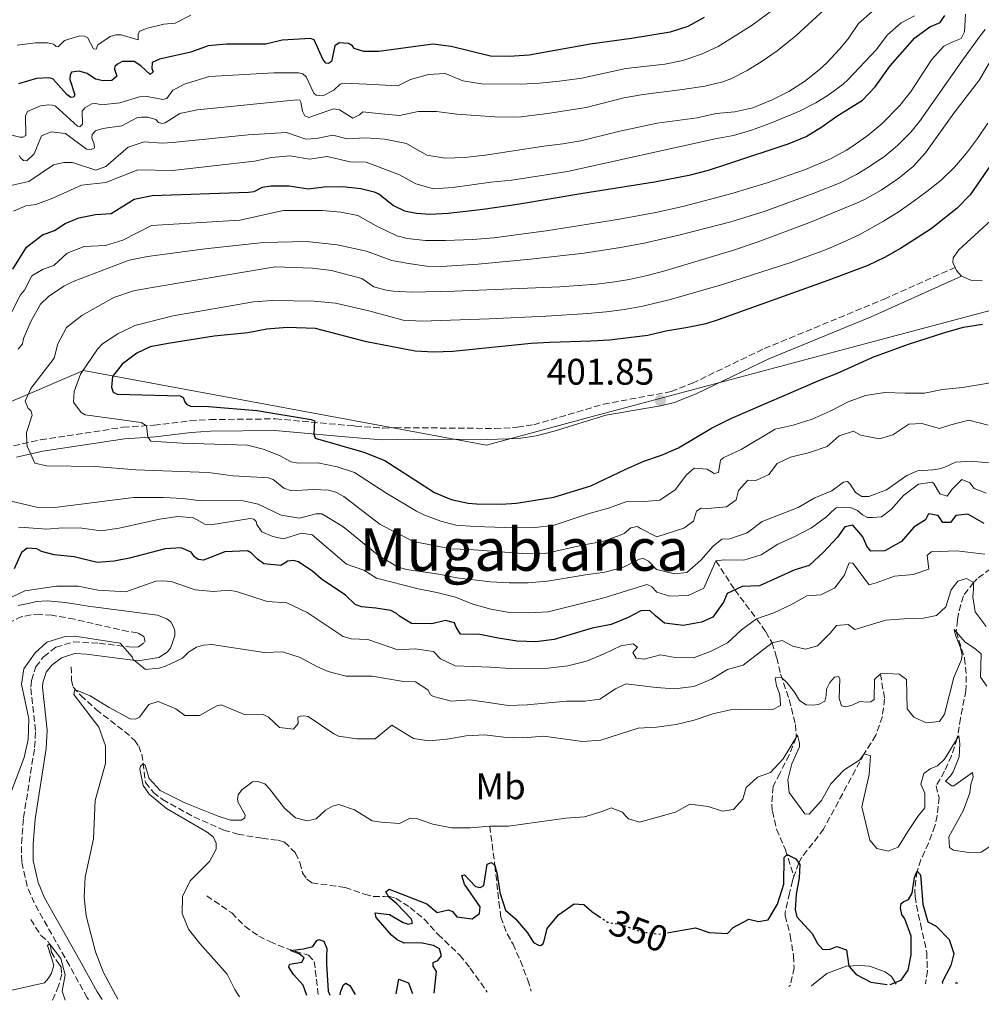
# Model space of a CAD drawing. Units: metres. Extents: x 632767 to 636260, y 4653344 to 4655722.
# Drawn here: x 632938 to 633199, y 4653345 to 4653612 of the extents above; entities that cross this region are included whole.
import ezdxf
from ezdxf.enums import TextEntityAlignment as Align

# ---------------------------------------------------------------- set-up
doc = ezdxf.new("R2010")
doc.units = ezdxf.units.M
doc.header["$MEASUREMENT"] = 0
doc.linetypes.add('DGN Style 3', pattern=[2.435891, 1.739922, -0.695969])
doc.linetypes.add('DGN Style 5', pattern=[1.217945, 0.521977, -0.695969])
for name, color, linetype, lineweight in [('Barranco lineal', 142, 'DGN Style 3', 13), ('Camino', 7, 'DGN Style 3', 0), ('Cota de curva de nivel directora', 7, 'Continuous', 0), ('Cota de punto acotado terreno', 7, 'Continuous', 0), ('Curva de nivel directora', 30, 'Continuous', 30), ('Curva de nivel directora no vista', 30, 'DGN Style 5', 30), ('Curva de nivel intermedia', 30, 'Continuous', 0), ('Etiqueta de uso rústico', 92, 'Continuous', 0), ('Límite de municipio', 7, 'Continuous', 0), ('Línea de cambio de uso (parcela vista)', 92, 'Continuous', 0), ('Margen derecho', 7, 'Continuous', 0), ('Punto acotado terreno (símbolo)', 7, 'Continuous', 0), ('Texto de Área (paraje) menor', 7, 'Continuous', 0)]:
    doc.layers.add(name, color=color, linetype=linetype, lineweight=lineweight)
doc.styles.add('Style-Arial', font='arial.ttf')

# ---------------------------------------------------------------- blocks, each defined once
blk = doc.blocks.new('5PATER')
at = {"layer": 'Punto acotado terreno (símbolo)', "linetype": 'Continuous', "lineweight": 0}
h = blk.add_hatch(color=51, dxfattribs=at)
edge = h.paths.add_edge_path()
edge.add_ellipse((0, 0), major_axis=(-0.11, -0.111), ratio=0.999422, start_angle=0, end_angle=360)

msp = doc.modelspace()

# ---------------------------------------------------------------- linework, layer by layer
at = {"layer": 'Barranco lineal', "color": 142, "linetype": 'DGN Style 3', "lineweight": 13}
for points in [[(633127.11, 4653464.96, 380), (633132.27, 4653457.1, 375), (633138.16, 4653449.22, 370), (633140.65, 4653445.74, 367.31), (633142.34, 4653442.78, 365), (633143.61, 4653438.73, 362.52), (633144.68, 4653434.25, 360.35), (633146.97, 4653427.38, 357.95), (633148.74, 4653420.59, 355.4), (633148.9, 4653417.06, 355), (633147.03, 4653412.41, 355.34), (633144.42, 4653407.33, 353.21), (633142.62, 4653403.78, 351.93), (633142.28, 4653399.06, 351.16), (633142.43, 4653397.1, 350.91), (633143.58, 4653392.26, 350.48), (633145.95, 4653386.66, 350.02), (633148.29, 4653379.37, 350.05)], [(633201.6, 4653462.82, 367.84), (633197.97, 4653460.13, 365.66), (633196.98, 4653459.15, 365), (633194.22, 4653455.49, 363.02), (633192.88, 4653450.73, 361.93), (633192.64, 4653448.9, 361.68), (633192.27, 4653445.79, 360), (633194.57, 4653438.61, 358.98), (633195.01, 4653433.72, 358.01), (633194.92, 4653429.85, 357.44), (633193.43, 4653422.37, 355.91), (633192.57, 4653416.88, 355), (633191, 4653412.16, 354.46), (633189.13, 4653407.94, 353.98), (633186.81, 4653403.99, 352.95), (633187.63, 4653400.86, 352.7), (633187.15, 4653395.94, 352.05), (633186.53, 4653393.13, 351.68), (633184.75, 4653388.47, 351.04), (633182.73, 4653383.95, 350.41), (633181.7, 4653380.82, 350), (633181.02, 4653375.82, 350.07), (633181.12, 4653374.01, 350), (633181.96, 4653369.17, 349.06), (633182.64, 4653366.56, 348.72), (633184.29, 4653358.86, 348.72), (633184.48, 4653353.86, 348.47), (633183.99, 4653350.33, 348.32)], [(632952.31, 4653436.24, 362.34), (632952.38, 4653432.68, 361.16), (632952.8, 4653430.71, 360.12), (632954.88, 4653428.45, 359.66), (632959.06, 4653424.67, 358.11), (632966.75, 4653418.74, 355.47), (632969.43, 4653416.39, 355.22), (632970.59, 4653414.72, 355.22), (632971.43, 4653412.54, 355.22), (632971.8, 4653410.23, 355.05), (632972.41, 4653404.92, 354), (632974.62, 4653402.19, 353.71), (632977.09, 4653400.26, 353.25), (632985.58, 4653395.55, 352.5), (632993.65, 4653391.97, 351.83), (632997.5, 4653390.87, 351.57), (633004.03, 4653389.76, 350.9), (633008.46, 4653389.25, 349.69), (633010.14, 4653388.75, 349.57), (633013.15, 4653385.77, 349.4), (633014.31, 4653383.21, 349.4), (633015.06, 4653380.44, 349.31), (633016.18, 4653378.72, 349.27), (633017.56, 4653377.67, 349.23), (633026.6, 4653376.44, 349.02), (633031.83, 4653374.62, 348.85), (633034.26, 4653373.99, 348.75), (633037.14, 4653374.02, 348.75), (633038.25, 4653374.04, 348.75), (633040.35, 4653373.53, 348.75), (633044.17, 4653371.02, 348.34), (633048.02, 4653367.83, 348.11), (633051.78, 4653363.7, 347.52), (633057.66, 4653358.07, 347.11), (633060.51, 4653354.57, 346.6), (633065.12, 4653348.08, 346.22)], [(633171.74, 4653434.34, 360), (633172.86, 4653427.54, 358.72), (633172.26, 4653422.78, 357.3), (633170.48, 4653417.68, 356.22), (633167.34, 4653412.68, 355), (633164.97, 4653408.32, 354.31), (633156.3, 4653392.28, 352.95), (633153.43, 4653388.41, 351.81), (633150.43, 4653384.65, 350.32), (633149.58, 4653383.07, 350), (633148.29, 4653379.37, 350.05)], [(633065.77, 4653393.05, 355), (633067.19, 4653382.36, 350), (633067.75, 4653377.55, 348.93), (633068.29, 4653372.46, 348.87), (633068.77, 4653368.38, 348.47), (633070.5, 4653363.84, 347.26), (633072.12, 4653361.08, 346.68), (633074.1, 4653356.52, 346.19), (633076.14, 4653351.3, 345.91), (633077.06, 4653348.3, 345.95)], [(633148.29, 4653379.37, 350.05), (633147.92, 4653378.32, 350.06), (633147.05, 4653374.93, 350), (633145.92, 4653369.69, 348.98), (633145.93, 4653368.77, 348.72), (633147.3, 4653363.42, 347.7), (633148.14, 4653357.93, 347.7), (633148.3, 4653354.66, 347.19), (633147.31, 4653349.94, 346.68), (633146.94, 4653349.63, 346.61)], [(632989.04, 4653374.19, 351.95), (632995.81, 4653369.52, 350.9), (632999.41, 4653365.91, 350.07), (633003.17, 4653363.22, 349.82), (633006.14, 4653361.75, 349.48), (633010.7, 4653359.9, 349.4), (633016.6, 4653358.04, 349.19), (633018.22, 4653356.4, 349.1), (633019.26, 4653347.21, 348.54)], [(632941.34, 4653367.73, 362), (632944.09, 4653363.45, 360.58), (632946.05, 4653361.69, 360.2), (632946.81, 4653360.35, 359.74), (632946.89, 4653358.96, 359.36), (632948.3, 4653356.62, 359.15), (632948.97, 4653355.74, 358.94), (632949.6, 4653354.9, 358.52), (632949.72, 4653352.97, 357.85), (632948.87, 4653349.75, 357.18), (632947.21, 4653345.84, 355.57)]]:
    msp.add_polyline3d(points, dxfattribs=at)
at = {"layer": 'Camino', "color": 7, "linetype": 'DGN Style 3', "lineweight": 0}
for points in [[(632936.66, 4653496.16, 389.34), (632943.99, 4653497.8, 390.7), (632966.37, 4653501.2, 394.3), (632974.74, 4653501.77, 395.22), (632984.56, 4653502.92, 396.76), (632989.98, 4653503.27, 397.17), (633007.68, 4653503.48, 399.1), (633028.93, 4653501.55, 400.9), (633029.36, 4653501.52, 400.96), (633036.83, 4653500.94, 401.96), (633040.16, 4653501.1, 402.52), (633067.14, 4653500.87, 401.88), (633073.27, 4653501.19, 401.88), (633077.74, 4653501.87, 402.01), (633096.6, 4653507.43, 402.26), (633115.01, 4653510.88, 401.75), (633120.73, 4653513.13, 401.75), (633140.23, 4653522.52, 402.1), (633172.73, 4653535.92, 402.58), (633191.98, 4653544.53, 403.02)], [(632956.99, 4653346.03, 360.4), (632956.66, 4653346.52, 360.43), (632951.83, 4653355.27, 360.82), (632942.24, 4653372.23, 362.65), (632940.36, 4653376.79, 362.94), (632938.87, 4653383.41, 362.94), (632938.81, 4653388.41, 362.96), (632939.38, 4653395.33, 363.18), (632942.38, 4653414.42, 363.65), (632942.64, 4653418.99, 363.82), (632941.33, 4653430.76, 364.15), (632941.54, 4653432.56, 364.24), (632942.68, 4653436.28, 364.28), (632944.82, 4653439, 364.45), (632948.14, 4653441.54, 364.49), (632952.91, 4653443.04, 364.49), (632959.86, 4653442.64, 364.61), (632968.99, 4653441.58, 365.16), (632970.58, 4653441.66, 365.16), (632972.26, 4653442.95, 365.28), (632972.26, 4653443.45, 365.32), (632971.97, 4653444.46, 365.53), (632970.25, 4653445.47, 365.74), (632967.74, 4653445.85, 366.37), (632953.16, 4653449.15, 367.58), (632947.03, 4653450.25, 368.3), (632943.85, 4653450.43, 368.59), (632941.46, 4653450.35, 369.14), (632938.91, 4653449.85, 369.34), (632935.26, 4653448.19, 370.1)]]:
    msp.add_polyline3d(points, dxfattribs=at)
at = {"layer": 'Curva de nivel directora', "color": 30, "linetype": 'Continuous', "lineweight": 30, "flags": 128}
for points, elevation in [([(632936.46, 4653544.05), (632940.17, 4653550.05), (632944.52, 4653553.33), (632947.79, 4653554.53), (632950.68, 4653556.41), (632954.37, 4653557.99), (632958.89, 4653558.9), (632963.16, 4653559.14), (632969.37, 4653563.02), (632974.23, 4653564.01), (633000.4, 4653564.95), (633001.91, 4653565.12), (633004.21, 4653566.33), (633006.39, 4653566.65), (633011.39, 4653566.69), (633016.56, 4653565.83), (633020.88, 4653566.37), (633025.88, 4653566.44), (633030.84, 4653565.97), (633034.48, 4653565.06), (633035.68, 4653564.46), (633039.65, 4653561.35), (633042.7, 4653559.91), (633045.95, 4653559.21), (633049.54, 4653559.01), (633054.54, 4653559.2), (633063.99, 4653560.35), (633073.88, 4653561.81), (633091.03, 4653564.7), (633110.44, 4653567.72), (633120.25, 4653569.65), (633125.1, 4653570.92), (633130.67, 4653572.66), (633146.96, 4653578.11), (633151.6, 4653579.99), (633155.84, 4653582.62), (633159.92, 4653585.52), (633166.84, 4653589.87), (633170.31, 4653593.48), (633174.34, 4653599.17), (633181.08, 4653606.8), (633185.12, 4653609.76), (633187.93, 4653610.94), (633189.17, 4653612.83)], 375), ([(633123.94, 4653612.31), (633119.5, 4653609.87), (633114.76, 4653608.28), (633104.2, 4653606.59), (633093.03, 4653605.09), (633076.47, 4653602.04), (633071.03, 4653601.73), (633066.03, 4653601.8), (633055.34, 4653604.38), (633050.4, 4653605.1), (633035.73, 4653603.06), (633031.62, 4653603.07), (633029.03, 4653603.87), (633028.57, 4653604.59), (633027.53, 4653605.22), (633024.93, 4653605.43), (633023.76, 4653604.64), (633022.87, 4653600.37), (633022.11, 4653599.79), (633021.32, 4653599.92), (633020.57, 4653601.01), (633018.15, 4653606.25), (633017.15, 4653606.63), (633009.53, 4653606.18), (633005.06, 4653605.1), (632994.41, 4653605.09), (632989.42, 4653604.64), (632984.69, 4653602.85), (632976.23, 4653600.95), (632974.26, 4653600.07), (632974.13, 4653598.44)], 350), ([(632974.13, 4653598.44), (632974.54, 4653597.52), (632973.75, 4653596.81), (632971.2, 4653599.2), (632969.4, 4653600.38), (632966.09, 4653600.34), (632964.88, 4653599.64), (632964.12, 4653598.97), (632964.04, 4653598.26), (632964.66, 4653596.41), (632963.32, 4653595.16), (632960.97, 4653595.12), (632958.92, 4653595.59), (632956.62, 4653597.06), (632954.41, 4653597.78), (632952.35, 4653597.45), (632951.97, 4653596.65), (632951.89, 4653595.44), (632953.3, 4653591.33), (632952.92, 4653590.71), (632952.17, 4653590.63), (632951.12, 4653591.38), (632947.32, 4653595.62), (632946.2, 4653595.92), (632942.88, 4653595.73), (632938.03, 4653594.3)], 350), ([(633204.44, 4653576.37), (633196.03, 4653564.19), (633192.58, 4653560.58), (633185.46, 4653554.97), (633177.21, 4653549.68), (633172.85, 4653547.22), (633168.34, 4653545.08), (633157.44, 4653540.98), (633127.72, 4653530.28), (633124.4, 4653529.21), (633119.5, 4653528.22), (633113.53, 4653527.27), (633108.67, 4653526.1), (633103.46, 4653525.41), (633098.22, 4653524.81), (633093.23, 4653524.51), (633082.05, 4653524.22), (633077.06, 4653523.92), (633055.74, 4653521.7), (633050.56, 4653521.59), (633045.56, 4653521.8), (633032.37, 4653524.38), (633018.56, 4653527.97), (633010.82, 4653528.28), (633005.33, 4653527.75), (633000.18, 4653526.76), (632991.09, 4653525.9), (632978.59, 4653523.88), (632973.67, 4653522.97), (632970.11, 4653521.25), (632966.08, 4653518.3), (632963.47, 4653515), (632963.21, 4653512.07), (632963.71, 4653510.73), (632964.76, 4653510.18), (632981.8, 4653509.68), (632982.68, 4653509.3), (632983.09, 4653508.09), (632983.55, 4653507.42), (632984.68, 4653506.91), (632989.49, 4653506.83), (633002.62, 4653505.76), (633017.41, 4653503.27), (633018.29, 4653502.98), (633018.1, 4653499.37), (633018.47, 4653498.28), (633031.69, 4653494.42), (633037.38, 4653492.23), (633050.84, 4653483.49), (633055.36, 4653481.59), (633059.93, 4653480.65), (633062.18, 4653480.41), (633068.88, 4653480.37), (633073.02, 4653480.63)], 400), ([(633073.02, 4653480.63), (633083.17, 4653482.21), (633093.23, 4653485.35), (633102.66, 4653489.88), (633107.61, 4653491.98), (633112.33, 4653493.63), (633116.94, 4653495.65), (633125.89, 4653500.91), (633131.16, 4653503.58), (633155.44, 4653514.09), (633160.11, 4653515.88), (633169.71, 4653520.2), (633179.38, 4653523.76), (633189.45, 4653526.95), (633194.26, 4653528.29), (633199.43, 4653529.15)], 400), ([(633199.83, 4653475.09), (633195.41, 4653477.61), (633192.22, 4653477.31), (633190.77, 4653475.36), (633188.62, 4653475.39), (633187.35, 4653477.26), (633184.78, 4653477.71), (633183.96, 4653476.08), (633180.83, 4653474.11), (633177.42, 4653470.2), (633172.89, 4653467.74), (633169.17, 4653467.65), (633168.01, 4653469), (633166.94, 4653471.5), (633164.23, 4653474.62), (633162.09, 4653474.18), (633160.08, 4653471.38), (633156.3, 4653467.36), (633152.41, 4653463.71), (633148.49, 4653462.52), (633138.9, 4653458.18), (633134.25, 4653458.03), (633130.13, 4653456.1), (633129.21, 4653453.79), (633126.32, 4653449.67), (633123.2, 4653448.33), (633118.26, 4653447.5), (633113.22, 4653448.11), (633110.77, 4653450.04), (633109.18, 4653451.54), (633106.78, 4653451.46), (633103.34, 4653449.59), (633098.7, 4653447.73), (633093.53, 4653446.71), (633083.3, 4653443.63), (633078.33, 4653443.05), (633073.23, 4653443.24), (633068.1, 4653444.03), (633063.1, 4653445.03), (633057.84, 4653445.15), (633056.72, 4653446.97), (633056.23, 4653448.17), (633053.77, 4653448.77), (633050.06, 4653447.94), (633044.56, 4653447.99), (633041.29, 4653449.95), (633040.5, 4653450.73), (633038.97, 4653451.5), (633034.94, 4653452.17), (633031.05, 4653452.56), (633029.33, 4653453.19), (633026.7, 4653455.67), (633020.05, 4653460.08), (633017.8, 4653462.1), (633013.95, 4653464.7), (633012.61, 4653465.04), (633010.94, 4653464.92), (633010.23, 4653464.33), (633009.14, 4653463.75), (633004.53, 4653464.14), (633002.77, 4653465.4), (633001.23, 4653467.08), (633000.06, 4653467.66), (632993.95, 4653467.43), (632988.2, 4653465.14), (632986.7, 4653465.39)], 375), ([(632986.7, 4653465.39), (632985.69, 4653466.07), (632984.86, 4653467.37), (632982.1, 4653468.5), (632977.79, 4653468.22), (632968.09, 4653465.73), (632963.96, 4653464.91), (632959.31, 4653464.54), (632953.08, 4653466.1), (632947.68, 4653466.58), (632944.21, 4653467.55), (632942.95, 4653468.22), (632940.31, 4653468.44), (632938.8, 4653467.23), (632936.87, 4653462.84)], 375), ([(633114.34, 4653364.23), (633121.6, 4653365.49), (633125.28, 4653364.27), (633130.27, 4653363.93), (633131.81, 4653365.6), (633136.03, 4653367.84), (633138.65, 4653367.24), (633141.32, 4653367.68), (633143.84, 4653371.9), (633145.56, 4653377.31), (633145.59, 4653384.58), (633146.42, 4653385.38), (633148.79, 4653384.2), (633149.85, 4653382.69), (633149.68, 4653379.02), (633148.84, 4653374.62), (633148.62, 4653370.43), (633149.06, 4653368.44), (633153.19, 4653363.93), (633154.63, 4653361.27), (633156.06, 4653359.67), (633157.84, 4653359.63), (633159.93, 4653360.39), (633162.55, 4653359.52), (633163.17, 4653355.13), (633165.13, 4653352.85), (633169.14, 4653350.8), (633173.55, 4653350.13)], 350), ([(633050.71, 4653347.81), (633051.36, 4653353.62), (633050.45, 4653355.13), (633050.44, 4653356.07), (633051.74, 4653356.66), (633052.67, 4653357.92), (633052.18, 4653359.8), (633050.5, 4653360.67), (633047.04, 4653361.42), (633042.59, 4653361.33), (633040.69, 4653362.2), (633039.16, 4653363.54), (633034.98, 4653368.26), (633034.7, 4653369.52), (633038.58, 4653369.09), (633042.27, 4653366.98), (633043.68, 4653366.52), (633044.83, 4653366.8), (633044.56, 4653367.84), (633040.59, 4653372.04), (633038.43, 4653373.8), (633037.63, 4653375.25), (633038.56, 4653376), (633048.76, 4653372.02), (633051.51, 4653369.64), (633054.59, 4653370.35), (633055.69, 4653369.94), (633056.91, 4653368.44), (633061.05, 4653367.96), (633063.03, 4653369.39), (633063.22, 4653371.17), (633058.91, 4653377.31), (633058.26, 4653379.71), (633058.94, 4653379.87), (633061.9, 4653376.71), (633063.16, 4653376.4), (633064.2, 4653376.94), (633065.09, 4653382.71), (633066.23, 4653383.24), (633067.19, 4653382.36), (633067.84, 4653380.07), (633068.52, 4653375.05), (633070.03, 4653370.28), (633072.73, 4653367.92), (633076.01, 4653364.13), (633077.66, 4653361.53), (633078.98, 4653360.81), (633079.61, 4653360.66), (633080.28, 4653361.24), (633080.54, 4653361.93), (633081.34, 4653365.34), (633084.44, 4653368.98), (633088.65, 4653372.01), (633091.33, 4653371.83), (633093.49, 4653369.96), (633095.49, 4653368.6)], 350), ([(633174.33, 4653350.15), (633177.35, 4653351.3), (633179.21, 4653353.99), (633180.05, 4653358.19), (633180.09, 4653363.19), (633178.38, 4653367.91), (633177.58, 4653369.1), (633177.15, 4653370.88), (633177.34, 4653372.08), (633178.07, 4653372.67), (633179.37, 4653373.15), (633180.35, 4653374.89), (633180.99, 4653379.24), (633181.7, 4653380.82), (633182.6, 4653379.89), (633183.21, 4653371.88), (633184.62, 4653367.09), (633186.83, 4653365.9), (633190.34, 4653362.35), (633191.62, 4653358.57), (633190.87, 4653355.31), (633188.51, 4653350.73), (633188.56, 4653350.42)], 350), ([(633016.19, 4653347.15), (633015.22, 4653349.97), (633012.58, 4653352.86), (633011.31, 4653354.87), (633011.43, 4653355.26), (633011.56, 4653355.66), (633014.83, 4653356.22), (633015.47, 4653357.33), (633014.09, 4653358.43), (633011.72, 4653359.33), (633015.32, 4653359.82), (633017.8, 4653360.44), (633018.89, 4653362.02), (633019.48, 4653362.29), (633020.79, 4653361.84), (633021.6, 4653359.89), (633021.56, 4653357.76), (633021.51, 4653355.63), (633021.98, 4653348.31), (633022.43, 4653347.27)], 350), ([(633040.38, 4653347.61), (633041.1, 4653351.58), (633043.8, 4653350.61), (633044.77, 4653347.84), (633044.84, 4653347.69)], 350), ([(633192.09, 4653350.49), (633192.38, 4653350.67), (633192.61, 4653350.5)], 350), ([(633025.26, 4653347.32), (633025.45, 4653348.34), (633026.09, 4653350.05), (633026.74, 4653350.45), (633027.86, 4653349.87), (633029.28, 4653347.4)], 350)]:
    msp.add_lwpolyline(points, dxfattribs=dict(at, elevation=elevation))
at = {"layer": 'Curva de nivel directora no vista', "color": 30, "linetype": 'DGN Style 5', "lineweight": 30, "elevation": 350, "flags": 128}
msp.add_lwpolyline([(633095.49, 4653368.6), (633097.71, 4653367.07), (633101.91, 4653366.23), (633106.69, 4653364.44), (633111.64, 4653363.76), (633114.34, 4653364.23)], dxfattribs=at)
at = {"layer": 'Curva de nivel intermedia', "color": 30, "linetype": 'Continuous', "lineweight": 0, "flags": 128}
for points, elevation in [([(633160, 4653617.68), (633148.76, 4653607.28), (633143.76, 4653603.26), (633139.65, 4653600.44)], 360), ([(633145.29, 4653616.38), (633136.91, 4653610.19), (633127.73, 4653604.43), (633123.19, 4653602.33), (633118.14, 4653600.61), (633113.23, 4653599.63), (633102.72, 4653598.46), (633090.8, 4653595.83), (633084.69, 4653594.98), (633079.3, 4653594.45), (633074.3, 4653594.24), (633063.54, 4653594.34), (633058.51, 4653595.07), (633053.72, 4653597.07), (633049.17, 4653596.86), (633044.32, 4653595.45), (633040.88, 4653593.74), (633032.43, 4653594.2), (633026.32, 4653594.51), (633025.27, 4653594.21), (633023.47, 4653592.54), (633020.53, 4653591.04), (633018.73, 4653591.22), (633018.07, 4653591.76), (633015.98, 4653596.21), (633015.11, 4653597), (633014.02, 4653597.26), (633007.26, 4653597.29), (632989.82, 4653596.31), (632983.2, 4653594.32), (632979.84, 4653592.57), (632978.25, 4653590.35), (632977.11, 4653590.02), (632972.89, 4653590.83), (632970.84, 4653590.79), (632965.46, 4653589.12), (632960.49, 4653588.64), (632958.94, 4653588.93), (632957.85, 4653588.85), (632956.01, 4653587.77), (632955.29, 4653586.93), (632955.37, 4653583.37), (632954.65, 4653582.66)], 355), ([(633194.84, 4653613.2), (633194.57, 4653608.38), (633193.65, 4653606.59), (633191.35, 4653605.73), (633188.92, 4653604.53), (633185.54, 4653600.85), (633180.08, 4653592.31), (633177, 4653588.45), (633172.24, 4653583.58), (633168.39, 4653580.39), (633164.31, 4653577.49), (633162.56, 4653576.36), (633158.17, 4653573.97), (633151.39, 4653571.07), (633141.03, 4653567.48), (633131.46, 4653564.59), (633118.48, 4653561.11), (633110.81, 4653559.43), (633100.98, 4653557.61), (633081.73, 4653554.58), (633066.87, 4653552.51), (633061.09, 4653552.06), (633053.77, 4653551.8), (633048.39, 4653551.81), (633043.42, 4653552.37), (633040.59, 4653553.08), (633035.01, 4653555.85), (633030.04, 4653558.59), (633025.44, 4653559.49), (633020.46, 4653559.92), (633009.82, 4653559.94), (632998.05, 4653557.33), (632974.1, 4653555.92), (632966.34, 4653551.96), (632961.57, 4653550.47), (632955.79, 4653550.23), (632951.18, 4653548.36), (632947.57, 4653545.02), (632944.72, 4653544.07), (632941.66, 4653542.27), (632939.6, 4653538.34), (632938.55, 4653537.13), (632936.24, 4653532.53)], 380), ([(632984.74, 4653612.94), (632980.5, 4653610.73), (632977.4, 4653610.49), (632973.01, 4653609.41), (632970.78, 4653608.54), (632970.45, 4653607.66), (632970.44, 4653606.19), (632965.8, 4653607.55), (632964.42, 4653607.55), (632962.83, 4653607.09), (632959.56, 4653604.88), (632959.05, 4653603.71), (632958.38, 4653603.8), (632956.67, 4653606.86), (632955.79, 4653607.24)], 345), ([(633169.5, 4653613.93), (633165.76, 4653610.62), (633162.97, 4653606.46), (633160.61, 4653603.66), (633157.18, 4653600.01), (633155.15, 4653598.12), (633151.18, 4653594.92), (633146.94, 4653592.26), (633142.41, 4653589.97), (633137.11, 4653587.84), (633132.24, 4653586.72), (633127.16, 4653586.25), (633122.04, 4653585.1), (633111.21, 4653583.63), (633101.03, 4653581.48), (633090.5, 4653578.87), (633085.57, 4653578.02), (633080.5, 4653577.39), (633064.56, 4653574.98), (633058.99, 4653574.31), (633053.69, 4653574.19), (633048.74, 4653574.92), (633043.25, 4653578.14), (633037.35, 4653579.29), (633032.16, 4653579.64), (633027.17, 4653579.35)], 365), ([(633180.95, 4653612.75), (633177.35, 4653610.88), (633173.62, 4653607.55), (633170.57, 4653603.54), (633163.01, 4653595.5), (633161.62, 4653594.19), (633157.56, 4653591.26), (633154.18, 4653589.19), (633149.75, 4653586.88), (633141.73, 4653583.52), (633136.81, 4653581.76), (633131.85, 4653580.33), (633126.95, 4653579.37), (633086.86, 4653570.55), (633071.82, 4653568.23), (633066.06, 4653567.65), (633055.79, 4653566.22), (633050.58, 4653565.87), (633045.76, 4653567.23), (633041.29, 4653569.59), (633034.87, 4653572.09), (633032.29, 4653573.1)], 370), ([(632955.79, 4653607.24), (632954.66, 4653607.32), (632950.51, 4653606.03), (632948.75, 4653604.36), (632948.25, 4653604.41), (632947.75, 4653604.87), (632947.2, 4653605.12), (632945.87, 4653605.38), (632942.65, 4653605.38), (632937.66, 4653604.81)], 345), ([(633200.16, 4653609.05), (633198.79, 4653607.27), (633193.8, 4653600.42), (633182.3, 4653584.05), (633179.94, 4653581.16), (633176.4, 4653577.61), (633172.93, 4653574.71), (633168.81, 4653571.87), (633165.26, 4653569.74), (633160.8, 4653567.5), (633153.48, 4653564.53), (633140.52, 4653559.77), (633131.14, 4653556.92), (633117.41, 4653553.41), (633107.67, 4653551.14), (633101.29, 4653549.91), (633091.41, 4653548.4), (633076.84, 4653546.74), (633062.63, 4653545.43), (633052.65, 4653544.82), (633048.72, 4653544.9)], 385), ([(633203.17, 4653603.33), (633198.64, 4653595.43), (633191.61, 4653586.35), (633183.98, 4653575.6), (633180.59, 4653571.92), (633176.71, 4653568.74), (633171.93, 4653565.46), (633167.59, 4653563.01), (633165.9, 4653562.22), (633152.34, 4653556.63), (633138.29, 4653551.39), (633131.64, 4653549.11), (633113.3, 4653543.58), (633108.46, 4653542.3), (633103.58, 4653541.23), (633099.73, 4653540.59), (633094.76, 4653540.01), (633084.79, 4653539.25), (633056.2, 4653538.05), (633044.58, 4653537.83), (633039.59, 4653538.08), (633037.66, 4653538.38), (633034.4, 4653539.29), (633031.1, 4653541.49), (633022.88, 4653543.72), (633017.76, 4653544.34), (633007.62, 4653544.65), (632974.21, 4653539.13), (632969.2, 4653538.15), (632963.89, 4653536.4), (632955.17, 4653531.51), (632951.01, 4653528.27), (632948.66, 4653523.86), (632947.65, 4653519.89), (632941.35, 4653511.7), (632939.83, 4653508.31), (632940.58, 4653506.3), (632941.38, 4653505.71), (632941.71, 4653504.49), (632940.19, 4653499.81), (632940.22, 4653496.96), (632940.36, 4653496.04), (632942.42, 4653491.46), (632945.56, 4653490.7), (632958.87, 4653490.54), (632969.8, 4653489.63), (632989.42, 4653488.91), (632996.21, 4653488.01), (633005.8, 4653487.45), (633007.05, 4653487.03), (633009.98, 4653484.68), (633011.99, 4653484), (633017.93, 4653484.32), (633022.08, 4653484.15), (633024.04, 4653483.6), (633026.26, 4653482.42), (633036.12, 4653474.86)], 390), ([(633139.65, 4653600.44), (633135.64, 4653597.95), (633131.19, 4653595.64), (633129.02, 4653594.85), (633124.16, 4653593.67), (633118.07, 4653592.74), (633107.43, 4653591.43), (633102.15, 4653590.54), (633091.97, 4653587.87), (633082.09, 4653586.32), (633074.29, 4653585.4), (633072.21, 4653585.26), (633067.13, 4653585.31), (633056.9, 4653586.05), (633051.35, 4653586.77), (633046.35, 4653586.83), (633041.36, 4653585.73), (633036.39, 4653586.2), (633032.15, 4653586.62), (633031.37, 4653586.67), (633030.45, 4653585.89), (633028.69, 4653584.98), (633025.09, 4653587.29), (633023.42, 4653587.54), (633016.72, 4653585.17), (633015.67, 4653585.59), (633015, 4653586.85), (633014.59, 4653589.32), (633014.3, 4653589.83), (633013.46, 4653590), (632986.45, 4653587.21), (632981.72, 4653586.26), (632977.82, 4653583.72), (632976.89, 4653583.55), (632975.97, 4653583.81), (632975.26, 4653584.6), (632973.09, 4653585.24), (632971.37, 4653585.28), (632970.12, 4653585.12), (632966.01, 4653582.87), (632960.9, 4653582.17), (632958.89, 4653581.55), (632957.96, 4653580.59), (632957.88, 4653579.62), (632958.54, 4653577.9), (632958.62, 4653576.94), (632957.7, 4653576.48), (632956.4, 4653576.61), (632950.72, 4653580.81), (632946.87, 4653581.28), (632944.27, 4653580.24), (632942.21, 4653575.35), (632940.28, 4653573.47), (632939.36, 4653573.51), (632938.52, 4653574.23), (632938.14, 4653574.86)], 360), ([(632954.65, 4653582.66), (632954.03, 4653582.79), (632948.05, 4653588.25), (632947.13, 4653588.54), (632946.13, 4653588.59), (632943.95, 4653588.3), (632940.47, 4653586.8), (632939.92, 4653585.63), (632939.95, 4653580.27), (632939.16, 4653579.85), (632938.4, 4653579.82), (632934.72, 4653580.79)], 355), ([(633200.88, 4653583.62), (633198.06, 4653579.49), (633195.06, 4653575.5), (633191.79, 4653571.69), (633188.18, 4653568.21), (633184.3, 4653565.07), (633180.89, 4653562.57), (633176.78, 4653559.71), (633172.57, 4653557.03), (633165.96, 4653553.41), (633161.45, 4653551.26), (633156.84, 4653549.34), (633147.45, 4653545.9), (633128.9, 4653539.87), (633114.49, 4653535.75), (633107.26, 4653534.07), (633102.33, 4653533.16), (633097.38, 4653532.48), (633092.4, 4653532.01), (633081.07, 4653531.29), (633065.65, 4653530.56), (633047.3, 4653529.99), (633042.3, 4653530.2), (633033.33, 4653532.71), (633023.95, 4653534.84), (633018.19, 4653535.34), (633006.75, 4653535.58), (633001.76, 4653535.18), (632979.98, 4653531.42), (632969.59, 4653528.77), (632964.98, 4653526.53), (632960.79, 4653523.81), (632959.4, 4653522.37), (632954.8, 4653515.56), (632953.14, 4653510.85), (632952.96, 4653508), (632954.97, 4653505.19), (632956.05, 4653504.56), (632971.25, 4653502.51), (632972.75, 4653501.63), (632973.06, 4653498.49), (632973.85, 4653497.44), (632982.39, 4653496.86), (633000.12, 4653496.3), (633004.35, 4653495.24), (633008.78, 4653493.52), (633011.92, 4653491.87), (633013.8, 4653491.49), (633019.16, 4653491.59), (633024.4, 4653490.46), (633029.16, 4653488.94), (633037.61, 4653483.44), (633045.89, 4653478.42), (633047.89, 4653477.48), (633052.56, 4653475.71), (633056.55, 4653474.7), (633061.79, 4653474.29), (633072.56, 4653473.97), (633078.02, 4653474.04), (633083, 4653474.56), (633092.75, 4653477.8), (633098.01, 4653479.27), (633102.72, 4653480.94), (633107.85, 4653481.1), (633111.87, 4653481.46), (633116.04, 4653484.27), (633119.14, 4653488.28), (633121.21, 4653490.08), (633124.77, 4653489.86), (633126.62, 4653488.62), (633127.82, 4653488.95), (633128.36, 4653492.3), (633129.24, 4653492.99), (633133.93, 4653495.19), (633143.17, 4653500.66), (633148.05, 4653501.77), (633153.22, 4653503.4), (633158.12, 4653505.54), (633162.95, 4653508.08), (633167.66, 4653509.77), (633172.94, 4653510.61), (633178.46, 4653510.4), (633183.67, 4653510.48), (633188.58, 4653511.4), (633193.99, 4653511.97), (633207.02, 4653514.11)], 395), ([(633027.17, 4653579.35), (633023.2, 4653580.37), (633018.71, 4653579.46), (633015.95, 4653579.34), (633010.64, 4653581.07), (633000.29, 4653580.51), (632979.77, 4653578.42), (632977.05, 4653578.26), (632972.11, 4653578.61), (632967.71, 4653577.11), (632961.71, 4653571.85), (632958.99, 4653570.9), (632952.67, 4653573.01), (632950.28, 4653572.93), (632947.48, 4653572.31), (632940.84, 4653567.84), (632935.95, 4653566.77)], 365), ([(633032.29, 4653573.1), (633027.94, 4653573.15), (633021.66, 4653574.59), (633016.93, 4653573.85), (633011.57, 4653574.75), (633006.59, 4653574.34), (633002, 4653573.32), (632979.8, 4653570.79), (632970.36, 4653570.99), (632961.69, 4653567.54), (632955.11, 4653566.84), (632947.34, 4653563.35), (632942.66, 4653561.6), (632940.03, 4653561.27), (632936.63, 4653559.81)], 370), ([(633048.72, 4653544.9), (633043.74, 4653545.56), (633039.27, 4653546.42), (633032.39, 4653548.92), (633024.44, 4653550.69), (633016.2, 4653551.55), (633004.4, 4653551.28), (632988.59, 4653549.55), (632972.95, 4653547.45), (632968.04, 4653546.52), (632952.82, 4653540.74), (632950.31, 4653539.48), (632946.16, 4653536.65), (632943.97, 4653534.6), (632941.31, 4653529.88), (632939.35, 4653525.28), (632939.09, 4653523.77), (632937.92, 4653522.35)], 385), ([(633036.12, 4653474.86), (633045.14, 4653470.19), (633055.26, 4653468.2), (633060.29, 4653468.04), (633075.91, 4653466.84), (633080.91, 4653466.94), (633091.33, 4653469.3), (633096.45, 4653470.24), (633101.17, 4653471.9), (633102.24, 4653472.4), (633104.05, 4653473.93), (633105.83, 4653474.32), (633106.67, 4653473.75), (633111.14, 4653471.49), (633118.45, 4653473.87), (633121.05, 4653475.78), (633121.86, 4653478.46), (633123.16, 4653479.26), (633124.94, 4653479.18), (633129.96, 4653479.59), (633132.61, 4653481.51), (633133.22, 4653484.03), (633135.75, 4653486.88), (633137.95, 4653486.74), (633141.44, 4653488.4), (633143.77, 4653491.36), (633147.36, 4653493.12), (633152.53, 4653494.33), (633157.26, 4653495.95), (633160.55, 4653498.91), (633164.41, 4653500.16), (633166.36, 4653499.03), (633171.5, 4653498.03), (633175.1, 4653499.12), (633179.42, 4653502.04), (633182.92, 4653502.18), (633187.76, 4653500.84), (633190.83, 4653501.9), (633195.68, 4653503.16), (633200.99, 4653501.79)], 390), ([(632935.28, 4653481.34), (632942.87, 4653479.5), (632947.87, 4653479.43), (632969.15, 4653482.14), (632977.26, 4653482.19), (632982.61, 4653481.91), (632987.57, 4653481.26), (632998.13, 4653481.44), (633003.02, 4653480.38), (633009.25, 4653477.34), (633014.19, 4653476.55), (633018.67, 4653477.75), (633020.26, 4653477.75), (633025.95, 4653474.3), (633035.6, 4653466.45), (633040.75, 4653463.39), (633043.22, 4653462.68), (633052.01, 4653461.39), (633056.91, 4653460.36), (633066.02, 4653459.3), (633071.08, 4653458.99), (633076.17, 4653459.04), (633081.45, 4653459.45), (633091.72, 4653461.18), (633097.03, 4653461.88), (633101.86, 4653463.18), (633106.33, 4653465.43), (633107.48, 4653465.6), (633108.8, 4653464.93), (633111.04, 4653462.63), (633115.9, 4653461.49), (633119.2, 4653461.84), (633123.04, 4653465.18), (633126.35, 4653468.99), (633128.74, 4653470.89), (633130.88, 4653470.99), (633135.63, 4653472.54), (633139.68, 4653475.67), (633149.41, 4653479.46), (633153.97, 4653482.04), (633158.6, 4653483.92), (633161.72, 4653486.31), (633162.82, 4653486.53), (633163.56, 4653485.81), (633164.94, 4653483.47), (633166.68, 4653482.44), (633168.62, 4653482.46), (633173.36, 4653484.23), (633178.93, 4653488.16), (633181.79, 4653489.35), (633185.93, 4653489.65), (633187.76, 4653489.93), (633189.16, 4653490.36), (633192.08, 4653491.76), (633196.06, 4653492.01), (633201.19, 4653491.59)], 385), ([(633056.53, 4653455.13), (633061.17, 4653453.27), (633066.07, 4653451.87), (633071.17, 4653450.94), (633076.29, 4653450.93), (633081.65, 4653451.2), (633096.42, 4653454.9), (633108.43, 4653458.54), (633109.12, 4653458.34), (633109.7, 4653457.98), (633111.07, 4653456.47), (633114.64, 4653455.41), (633119.64, 4653455.59), (633123.89, 4653457.6), (633127.11, 4653464.96), (633129.36, 4653465.25), (633134.65, 4653465.14), (633139.42, 4653466.64), (633143.87, 4653469.46), (633148.51, 4653471.62), (633153.04, 4653473.97), (633157.1, 4653476.89), (633158.34, 4653478.22), (633159.74, 4653479.33), (633161.83, 4653479.56), (633163.66, 4653479.42), (633165.56, 4653478.66), (633166.88, 4653477.47), (633168.19, 4653476.75), (633169.61, 4653476.71), (633172.01, 4653476.94), (633174.66, 4653478.91), (633178.03, 4653482.66), (633182.08, 4653485.79), (633185.63, 4653486.35), (633186.21, 4653485.94), (633187.87, 4653483.13), (633189.81, 4653482.52), (633191.2, 4653484.37), (633193.79, 4653487.06), (633195.95, 4653486.09), (633197.12, 4653484.64), (633200.43, 4653483.36)], 380), ([(632938.02, 4653473.89), (632939.61, 4653474.05), (632945.6, 4653473.57), (632950, 4653473.94), (632955.15, 4653473.8), (632960.37, 4653473.12), (632965.32, 4653473.82), (632976.24, 4653476.28), (632981.2, 4653476.96), (632985.43, 4653476.66), (632988.56, 4653474.89), (632990.19, 4653474.72), (633000.83, 4653476.45), (633001.79, 4653476.28), (633002.42, 4653475.65), (633002.67, 4653474.82), (633003.96, 4653472.89), (633006.93, 4653471.54), (633009.9, 4653470.99), (633014.77, 4653472.48), (633017.65, 4653472.06), (633026.91, 4653464.12), (633031.61, 4653462.44), (633035.04, 4653460.25), (633046.35, 4653457.38), (633051.44, 4653456.44), (633056.53, 4653455.13)], 380), ([(632939.7, 4653456.89), (632948.33, 4653458.16), (632954.19, 4653458.11), (632959.63, 4653456.99), (632967.12, 4653456.61), (632975.21, 4653459.44), (632977.26, 4653459.6), (632979.44, 4653459.38), (632985.88, 4653457.08), (632990.86, 4653456.68), (632995.01, 4653457.04), (632997.14, 4653456.66), (633005.47, 4653453.92), (633010.79, 4653453.57), (633016.31, 4653450.96), (633026, 4653444.49), (633028.22, 4653443.82), (633032.7, 4653443.64), (633040.87, 4653440.83), (633045.57, 4653441.1), (633050.51, 4653440.38), (633052.4, 4653438.39), (633056.45, 4653436.55), (633066, 4653436.2), (633071.33, 4653435.76), (633081.56, 4653435.91), (633086.93, 4653436.5), (633091.99, 4653437.75), (633096.79, 4653439.74), (633101.37, 4653441.93), (633104.72, 4653442.49), (633105.88, 4653441.61), (633104.58, 4653440.13), (633105.49, 4653438.62), (633107.64, 4653438.33), (633112.13, 4653439.53), (633116.06, 4653438.79), (633121.07, 4653438.71), (633125.84, 4653440.46), (633130.29, 4653442.72), (633134.1, 4653446.25), (633138.16, 4653449.22), (633142.87, 4653450.88), (633147.44, 4653453.04), (633151.81, 4653455.54), (633155.57, 4653455.74), (633159.38, 4653457.71), (633161.86, 4653460.99), (633163.29, 4653464.46), (633164.23, 4653464.36), (633168.64, 4653458.49), (633170.57, 4653458.98), (633175.52, 4653460.81), (633180.6, 4653461.28), (633184.87, 4653462.74), (633184.42, 4653466.4), (633185.51, 4653467.41), (633192.36, 4653467.74), (633200.02, 4653466.82)], 370), ([(633200.41, 4653447.14), (633197.46, 4653451.18), (633196.76, 4653455.22), (633197, 4653457.21), (633196.98, 4653459.15), (633195.09, 4653460.18), (633192.74, 4653459.47), (633190.93, 4653457.1), (633189.51, 4653452.53), (633186.92, 4653450.15), (633183.42, 4653449.43), (633178.19, 4653449.27), (633173.2, 4653448.9), (633164.76, 4653446.41), (633163.02, 4653447.7), (633159.78, 4653447.46), (633158.17, 4653445.51), (633154.68, 4653441.93), (633151.41, 4653441.04), (633147.95, 4653441.89), (633145.1, 4653443.43), (633142.34, 4653442.78), (633134.49, 4653436.67), (633130.26, 4653435.53), (633125.89, 4653432.87), (633121.1, 4653430.88), (633115.92, 4653430.31), (633110.93, 4653430.65), (633102.71, 4653431.64), (633099.9, 4653430.25), (633095.64, 4653427.48), (633091.56, 4653426.91), (633086.56, 4653426.93), (633075.91, 4653425.91), (633070.91, 4653425.74), (633060.51, 4653427.27), (633055.43, 4653426.91), (633050.5, 4653428.22), (633049.76, 4653428.68), (633049.01, 4653429.98), (633045.69, 4653432.2), (633042.44, 4653432.27), (633033.89, 4653433.71), (633026.82, 4653433.69), (633022, 4653435.01), (633018.91, 4653436.3), (633014.39, 4653438.78), (633009.63, 4653440.3), (633004.58, 4653440.11), (632990.41, 4653442.28), (632988.19, 4653442.16), (632986.26, 4653441.62), (632984.08, 4653440.24), (632982.45, 4653438.57), (632977.88, 4653436.4), (632976.16, 4653435.86), (632972.47, 4653435.54), (632969.08, 4653438.22), (632968.83, 4653438.93), (632965.59, 4653442.64), (632953.24, 4653444.56), (632950.64, 4653444.48), (632945.66, 4653442.9), (632942.55, 4653440.06), (632939.44, 4653435.67), (632938.81, 4653431.53), (632940.83, 4653422.15), (632940.61, 4653416.54), (632939.57, 4653411.64), (632933.27, 4653395.16)], 365), ([(632934.95, 4653454.58), (632939.7, 4653456.89)], 370), ([(633200.62, 4653431.02), (633198.87, 4653433.46), (633199.01, 4653439.75), (633197.32, 4653441.25), (633194.69, 4653442.95), (633191.77, 4653446.38), (633192.05, 4653444.81), (633193.34, 4653441.68), (633193.88, 4653439.59), (633193.69, 4653438.28), (633191.65, 4653433.39), (633189.08, 4653423.42), (633187.79, 4653421.47), (633184.13, 4653421.11), (633180.76, 4653422.6), (633179.01, 4653424.83), (633178.82, 4653432.79), (633176.82, 4653434.28), (633173.47, 4653434.46), (633171.74, 4653434.34), (633170.13, 4653432.8), (633170.03, 4653427.36), (633169.1, 4653426.72), (633168.15, 4653426.66), (633166.11, 4653426.84), (633164.08, 4653425.83), (633162.36, 4653425.44), (633161.2, 4653425.69), (633160.55, 4653427.68), (633160.76, 4653433.02), (633160.33, 4653433.59), (633159.24, 4653433.42), (633158.05, 4653432), (633157.12, 4653430.15), (633157.04, 4653428.37), (633156.69, 4653426.9), (633154.97, 4653426), (633153.19, 4653425.82), (633151.56, 4653425.96), (633149.77, 4653427.15), (633148.44, 4653429.38), (633146.32, 4653431.98), (633144.94, 4653433.38), (633143.22, 4653433.31), (633143.55, 4653431.11), (633144.36, 4653428.98), (633144.58, 4653427.62), (633144.6, 4653425.73), (633142.57, 4653424.72), (633136.31, 4653424.81), (633131.12, 4653424.63), (633126.25, 4653423.5), (633121.19, 4653421.82), (633116.33, 4653420.62), (633111.02, 4653419.87), (633106.03, 4653419.58), (633095.92, 4653416.33), (633090.93, 4653415.97), (633080.45, 4653417.43), (633074.82, 4653417.01), (633069.65, 4653417.17), (633064.39, 4653417.8), (633059.4, 4653417.52), (633054.29, 4653416.63), (633049.31, 4653416.22), (633045.11, 4653416.8), (633039.27, 4653420.41), (633034.69, 4653416.76), (633029.75, 4653416.77), (633024.79, 4653417.49), (633023.47, 4653418.08), (633016.53, 4653422.83), (633015.4, 4653423), (633014.36, 4653422.92), (633013.77, 4653422.58), (633013.81, 4653420.91), (633012.59, 4653419.32), (633008.74, 4653419.79), (633005.81, 4653422.6), (633004.18, 4653423.44), (632999.49, 4653423.25), (632992.97, 4653425.94)], 360), ([(632992.97, 4653425.94), (632991.8, 4653425.65), (632987.1, 4653423.03), (632983.08, 4653423.04), (632980.7, 4653424.88), (632975.89, 4653426.86), (632973.33, 4653426.03), (632970.77, 4653422.56), (632969.76, 4653422.02), (632968.26, 4653422.19), (632962.55, 4653425.18), (632957.42, 4653428.37), (632953.32, 4653430.14), (632953.02, 4653428.76), (632959.79, 4653419.87), (632961.62, 4653414.84), (632961.56, 4653410.07), (632958.78, 4653400.03), (632958.37, 4653389.64), (632956.05, 4653379.26), (632955.78, 4653373.82), (632956.31, 4653368.71), (632958.85, 4653358.98), (632961.09, 4653353.41), (632964.96, 4653346.18)], 360), ([(633203.25, 4653388.71), (633199.03, 4653385.99), (633195.68, 4653385.96), (633191.54, 4653386.59), (633190.49, 4653387.26), (633190.25, 4653390.14), (633194.26, 4653397.41), (633196.01, 4653402.09), (633196.23, 4653404.44), (633196.89, 4653406.34), (633196.72, 4653407.64), (633191.62, 4653403.98), (633191.1, 4653404.02), (633189.41, 4653405.26), (633190.76, 4653406.69), (633191.48, 4653407.75), (633193.11, 4653411.85), (633193.29, 4653415.41), (633192.95, 4653417.5), (633189.09, 4653411.18), (633187.17, 4653409.43), (633185.24, 4653408.62), (633183.53, 4653407.3), (633182.67, 4653404.41), (633183.79, 4653402.01), (633183.78, 4653397.98), (633182.07, 4653395.92), (633179.19, 4653391.65), (633176.51, 4653387.33), (633173.8, 4653386.25), (633170.75, 4653386.96), (633168.9, 4653389.29), (633166.71, 4653398.28), (633168.66, 4653407.09), (633169.03, 4653412.12), (633167.34, 4653412.68), (633166.16, 4653411.04), (633161.84, 4653408.23), (633158.27, 4653404.52), (633155.75, 4653400), (633152.38, 4653396.3), (633151.23, 4653396.44), (633147.03, 4653402.16), (633146.58, 4653405.61), (633147.74, 4653409.96), (633149.79, 4653414.54), (633149.83, 4653415.59), (633149.28, 4653417.68), (633145.32, 4653411.3), (633141.96, 4653407.6), (633138.4, 4653406.36), (633135.29, 4653403.5), (633134.43, 4653400.35), (633131.85, 4653397.55), (633128.92, 4653397.15), (633125.03, 4653398.37), (633120.05, 4653399), (633116.2, 4653396.87), (633106.44, 4653394.1), (633103.44, 4653395.01), (633102.65, 4653395.73), (633101.8, 4653396.88), (633098.7, 4653397.99), (633096.3, 4653397.03), (633091.45, 4653395.62), (633086.46, 4653395.24), (633070.85, 4653393.05), (633065.77, 4653393.05), (633060.54, 4653392.57), (633055.4, 4653392.63), (633050.32, 4653393.57), (633045.9, 4653395.1), (633044.23, 4653395.23), (633041.36, 4653393.74), (633036.39, 4653394.1), (633033.93, 4653394.53), (633029.16, 4653397.51), (633024.85, 4653398.95), (633023.13, 4653398.45), (633021.29, 4653397.41), (633018.73, 4653395.07), (633016.3, 4653394.49), (633013.08, 4653395.33), (633010.11, 4653397.89), (633006.1, 4653403.22), (633004.77, 4653404.56), (633002.88, 4653405.15), (633001.46, 4653405.03), (632998.52, 4653402.9)], 355), ([(632998.52, 4653402.9), (632997.56, 4653401.56), (632997.43, 4653400.39), (632997.55, 4653399.43), (632999.47, 4653396.16), (632999.39, 4653395.28), (632998.5, 4653394.66), (632995.45, 4653394.71), (632992.18, 4653395.72), (632983.07, 4653399.42), (632976.46, 4653402.71), (632973.45, 4653406.02), (632972.33, 4653409.6), (632971.83, 4653409.98), (632971.11, 4653409.35), (632970.94, 4653408.52), (632971.81, 4653404.08), (632973.4, 4653401.77), (632978.16, 4653397.82), (632989.2, 4653391.47), (632990.91, 4653390.05), (632991.62, 4653388.45), (632991.61, 4653386.86), (632989.81, 4653383.52), (632984.52, 4653378.21), (632982.5, 4653373.99), (632982.36, 4653369.34), (632984.07, 4653365.15), (632987.18, 4653361.24), (632994.63, 4653352.9), (632996.71, 4653348.75), (632997.96, 4653346.8)], 355), ([(632950.66, 4653345.91), (632949.83, 4653348.28), (632950.68, 4653352.72), (632949.48, 4653357.2), (632946.38, 4653361.11), (632945.83, 4653360.69), (632947.62, 4653355.37), (632946.95, 4653353.23), (632946.15, 4653351.85), (632945.01, 4653350.6), (632935.84, 4653348.49), (632932.15, 4653345.56)], 360)]:
    msp.add_lwpolyline(points, dxfattribs=dict(at, elevation=elevation))
at = {"layer": 'Límite de municipio', "color": 7, "linetype": 'Continuous', "lineweight": 0}
msp.add_polyline3d([(632890.16, 4653344.76, 366.89), (632890.93, 4653346.38, 367.97), (632893.65, 4653353.97, 372.8), (632896.03, 4653360.65, 375.4), (632894.99, 4653382, 379.84), (632894.85, 4653385.82, 380.19), (632891.14, 4653489.02, 383.31), (632955.6, 4653516.56, 395.07), (633064.88, 4653496.34, 401.75), (633094.3, 4653504.31, 402.23), (633171.59, 4653524.86, 400.89), (633271.55, 4653551.44, 403.41), (633394.25, 4653555.35, 401.83), (633478.76, 4653584.81, 403.03)], dxfattribs=at)
at = {"layer": 'Línea de cambio de uso (parcela vista)', "color": 92, "linetype": 'Continuous', "lineweight": 0, "elevation": 403.02, "flags": 128}
for points in [[(633191.98, 4653544.53), (633192.38, 4653543.69), (633193.68, 4653542.17)], [(633196.24, 4653541.05), (633193.68, 4653542.17)]]:
    msp.add_lwpolyline(points, dxfattribs=at)
at = {"layer": 'Línea de cambio de uso (parcela vista)', "color": 92, "linetype": 'Continuous', "lineweight": 0}
for points in [[(633435.66, 4653578.41, 401.87), (633415.62, 4653574.88, 402), (633409.37, 4653574.3, 402.25), (633400.67, 4653574.6, 402.25), (633386.47, 4653575.6, 402.51), (633373.8, 4653577.39, 402.51), (633324.61, 4653587.74, 403.15), (633268.86, 4653601.36, 404.42), (633259.14, 4653602.53, 404.42), (633253.13, 4653602.47, 404.42), (633247.51, 4653601.9, 404.42), (633240.25, 4653600.04, 404.42), (633235.15, 4653597.94, 404.42), (633231.98, 4653595.61, 404.42), (633227.82, 4653590.45, 404.42), (633213.35, 4653568.32, 404.04), (633209.3, 4653564.19, 403.91), (633192.96, 4653549.32, 403.15), (633191.45, 4653547.13, 403.02), (633191.34, 4653545.85, 403.02), (633191.98, 4653544.53, 403.02)], [(633199.31, 4653540.95, 403.02), (633196.24, 4653541.05, 403.02)], [(633152.96, 4653349.74, 348.9), (633153, 4653349.78, 348.91), (633157.18, 4653353.15, 349.55), (633162.4, 4653355.12, 350.06), (633166.23, 4653355.29, 350.19), (633168.79, 4653355.06, 350.57), (633173.02, 4653353.57, 350.31), (633174.7, 4653352.31, 350.19), (633175.96, 4653350.18, 350.07)]]:
    msp.add_polyline3d(points, dxfattribs=at)
at = {"layer": 'Margen derecho', "color": 7, "linetype": 'Continuous', "lineweight": 0}
for points in [[(632937.43, 4653493.11, 389.34), (632944.57, 4653494.7, 390.7), (632966.71, 4653498.06, 394.3), (632975.03, 4653498.62, 395.22), (632984.84, 4653499.78, 396.76), (632990.1, 4653500.11, 397.17), (633007.55, 4653500.33, 399.1), (633028.67, 4653498.41, 400.9), (633036.59, 4653497.8, 401.96), (633045.1, 4653498, 402.9), (633065.12, 4653497.84, 401.92), (633073.58, 4653498.16, 401.88), (633078.4, 4653498.9, 402.01), (633083.24, 4653500.17, 402.11), (633097.31, 4653504.48, 402.26), (633112.09, 4653507.01, 401.83), (633115.86, 4653507.95, 401.75), (633121.95, 4653510.35, 401.75), (633141.47, 4653519.75, 402.1), (633169.25, 4653531.09, 402.49), (633193.68, 4653542.17, 403.02)], [(632960.73, 4653346.1, 360.32), (632959.36, 4653348.16, 360.43), (632954.58, 4653356.81, 360.82), (632945.08, 4653373.61, 362.65), (632943.38, 4653377.74, 362.94), (632942.02, 4653383.78, 362.94), (632941.96, 4653388.3, 362.96), (632942.51, 4653394.96, 363.18), (632945.52, 4653414.09, 363.65), (632945.8, 4653419.07, 363.82), (632944.5, 4653430.75, 364.15), (632944.64, 4653431.91, 364.24), (632945.52, 4653434.79, 364.28), (632947.06, 4653436.74, 364.45), (632949.62, 4653438.7, 364.49), (632953.3, 4653439.86, 364.49), (632956.4, 4653439.68, 364.55), (632970.33, 4653437.85, 365.03), (632976.07, 4653438.8, 365.2), (632978.34, 4653440.21, 365.32), (632979.18, 4653441.3, 365.37), (632980.4, 4653444.65, 365.62), (632980.44, 4653445.99, 365.62), (632980.15, 4653446.95, 365.62), (632979.28, 4653448.42, 365.62), (632978.27, 4653449.3, 365.62), (632975.68, 4653450.23, 365.66), (632956.89, 4653452.74, 367.67), (632950.78, 4653453.66, 367.69), (632945.84, 4653454.11, 368.3), (632942.91, 4653453.95, 369.14), (632941.11, 4653453.49, 369.14), (632937.94, 4653452.88, 369.34)]]:
    msp.add_polyline3d(points, dxfattribs=at)

# ---------------------------------------------------------------- block references
at = {"layer": 'Punto acotado terreno (símbolo)', "color": 7, "linetype": 'Continuous', "lineweight": 0, "xscale": 10, "yscale": 10, "zscale": 10}
msp.add_blockref('5PATER', (633112.07, 4653508.44, 401.85), dxfattribs=at)

# ---------------------------------------------------------------- texts
at = {"layer": 'Cota de curva de nivel directora', "color": 7, "linetype": 'Continuous', "lineweight": 0, "style": 'Style-Arial'}
msp.add_text('350', height=7, rotation=339.5451, dxfattribs=at).set_placement((633106.15, 4653364.65, 350), align=Align.MIDDLE_CENTER)
at = {"layer": 'Cota de punto acotado terreno', "color": 7, "linetype": 'Continuous', "lineweight": 0, "style": 'Style-Arial'}
msp.add_text('401.85', height=7, dxfattribs=at).set_placement((633081.26, 4653512.75, 401.85))
at = {"layer": 'Etiqueta de uso rústico', "color": 92, "linetype": 'Continuous', "lineweight": 0, "style": 'Style-Arial'}
msp.add_text('Mb', height=7, dxfattribs=at).set_placement((633068.72, 4653403.86, 357.23), align=Align.MIDDLE_CENTER)
at = {"layer": 'Texto de Área (paraje) menor', "color": 7, "linetype": 'Continuous', "lineweight": 0, "style": 'Style-Arial'}
msp.add_text('Mugablanca', height=11.5, dxfattribs=at).set_placement((633075.15, 4653468.04, 390), align=Align.MIDDLE_CENTER)

doc.saveas('drawing.dxf')
